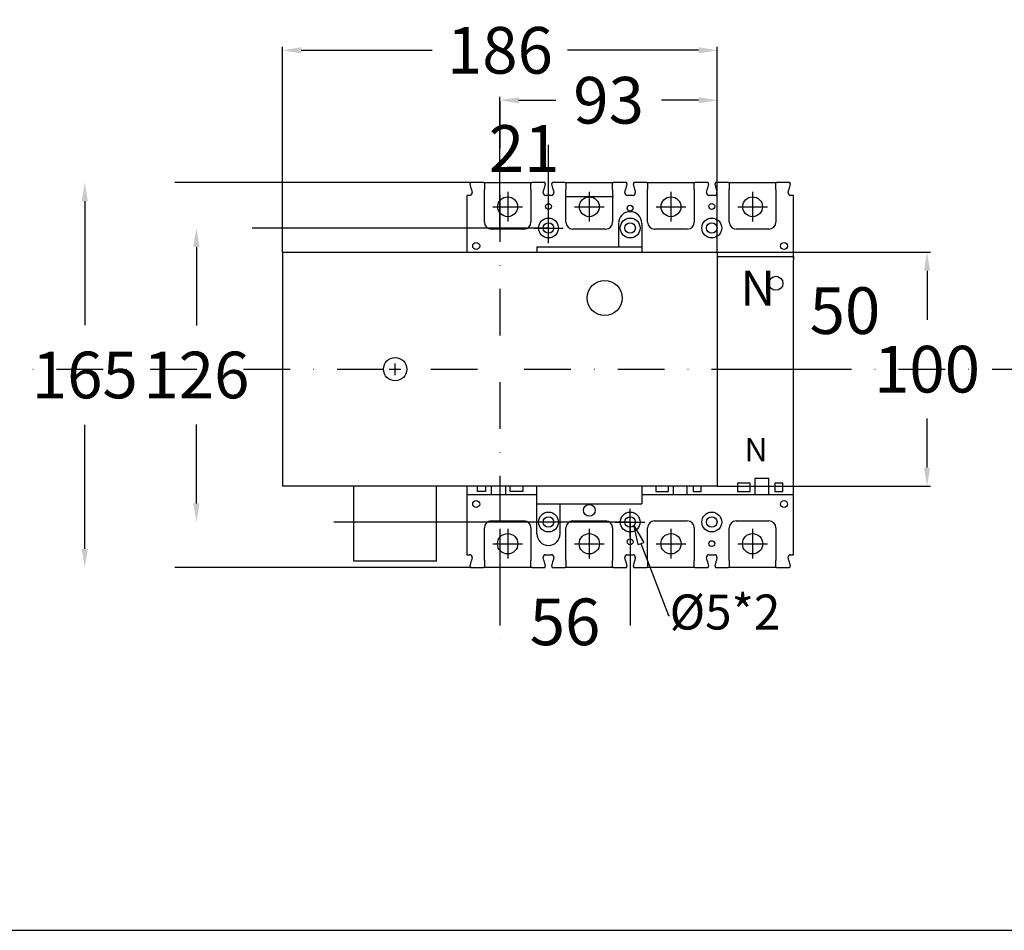
# Model space of a CAD drawing. Extents: x 540 to 6769, y -2147 to 3400.
# Drawn here: x 4216 to 4638, y 1441 to 1832 of the extents above; entities that cross this region are included whole.
import ezdxf
from ezdxf import colors
from ezdxf.entities.mleader import LeaderData, LeaderLine
from ezdxf.math import Vec2, Vec3

# ---------------------------------------------------------------- set-up
doc = ezdxf.new("R2010")
doc.units = 0
doc.header["$LTSCALE"] = 40
doc.header["$MEASUREMENT"] = 0
for name, pattern in [('CENTER', [2, 1.25, -0.25, 0.25, -0.25]), ('DASHDOT', [1, 0.5, -0.25, 0, -0.25]), ('HIDDEN2', [4.7625, 3.175, -1.5875])]:
    doc.linetypes.add(name, pattern=pattern)
for name, color, linetype in [('中心軸', 1, 'DASHDOT'), ('傳動', 6, 'Continuous'), ('尺寸', 1, 'HIDDEN2'), ('開關', 4, 'Continuous'), ('開關(伍菱)', 4, 'Continuous')]:
    doc.layers.add(name, color=color, linetype=linetype)
doc.styles.add('LMP', font='arial.ttf')
doc.styles.add('文字', font='mingliu.ttc')
doc.dimstyles.new('A', dxfattribs={"dimtxt": 20, "dimasz": 8, "dimexe": 1.5, "dimexo": 0, "dimgap": 10, "dimtad": 0, "dimtih": 1, "dimtoh": 1, "dimdec": 0, "dimdsep": 46, "dimtxsty": '文字', "dimcen": 0, "dimclrd": 1, "dimclre": 1, "dimclrt": 1, "dimadec": 0, "dimazin": 0, "dimtfac": 1, "dimtdec": 0, "dimtix": 1, "dimtofl": 0, "dimtmove": 0, "dimatfit": 0, "dimfxl": 1, "dimtolj": 1, "dimtzin": 0, "dimarcsym": 0})

# ---------------------------------------------------------------- blocks, each defined once
blk = doc.blocks.new('*D621')
at = {"layer": 'DEFPOINTS', "color": 0}
for p in [(4514.88, 1731.99), (4514.88, 1681.79), (4569.61, 1681.79)]:
    blk.add_point(p, dxfattribs=at)
at = {"layer": '開關', "color": 1, "lineweight": -2}
for p, q in [((4514.88, 1731.99), (4571.11, 1731.99)), ((4514.88, 1681.79), (4571.11, 1681.79))]:
    blk.add_line(p, q, dxfattribs=at)
at = {"layer": '開關', "color": 1, "insert": (4569.61, 1706.89), "char_height": 20, "attachment_point": 5, "style": '文字'}
blk.add_mtext('\\A1;50', dxfattribs=at)
blk = doc.blocks.new('*D622')
at = {"layer": 'DEFPOINTS', "color": 0}
for p in [(4514.88, 1731.99), (4514.88, 1631.59), (4604.8, 1631.59)]:
    blk.add_point(p, dxfattribs=at)
at = {"layer": '開關', "color": 1, "lineweight": -2}
for p, q in [((4514.88, 1731.99), (4606.3, 1731.99)), ((4604.8, 1723.99), (4604.8, 1702.93)), ((4604.8, 1639.59), (4604.8, 1660.66)), ((4514.88, 1631.59), (4606.3, 1631.59))]:
    blk.add_line(p, q, dxfattribs=at)
at = {"layer": '開關', "color": 1}
for points in [[(4603.46, 1723.99), (4606.13, 1723.99), (4604.8, 1731.99)], [(4603.46, 1639.59), (4606.13, 1639.59), (4604.8, 1631.59)]]:
    blk.add_solid(points, dxfattribs=at)
at = {"layer": '開關', "color": 1, "insert": (4604.8, 1681.79), "char_height": 20, "attachment_point": 5, "style": '文字'}
blk.add_mtext('\\A1;100', dxfattribs=at)
blk = doc.blocks.new('*D626')
at = {"layer": 'DEFPOINTS', "color": 0}
for p in [(4442.53, 1742.29), (4291.6, 1616.29), (4477.53, 1616.29)]:
    blk.add_point(p, dxfattribs=at)
at = {"layer": '尺寸', "color": 1, "lineweight": -2}
for p, q in [((4442.53, 1742.29), (4290.1, 1742.29)), ((4291.6, 1734.29), (4291.6, 1700.56)), ((4291.6, 1624.29), (4291.6, 1658.03)), ((4477.53, 1616.29), (4290.1, 1616.29))]:
    blk.add_line(p, q, dxfattribs=at)
at = {"layer": '尺寸', "color": 1}
for points in [[(4290.27, 1734.29), (4292.94, 1734.29), (4291.6, 1742.29)], [(4290.27, 1624.29), (4292.94, 1624.29), (4291.6, 1616.29)]]:
    blk.add_solid(points, dxfattribs=at)
at = {"layer": '尺寸', "color": 1, "insert": (4291.6, 1679.29), "char_height": 20, "attachment_point": 5, "style": '文字'}
blk.add_mtext('\\A1;126', dxfattribs=at)
blk = doc.blocks.new('*D623')
at = {"layer": 'DEFPOINTS', "color": 0}
for p in [(4409.41, 1761.79), (4243.76, 1596.79), (4409.41, 1596.79)]:
    blk.add_point(p, dxfattribs=at)
at = {"layer": '尺寸', "color": 1, "lineweight": -2}
for p, q in [((4409.41, 1761.79), (4242.26, 1761.79)), ((4243.76, 1753.79), (4243.76, 1700.62)), ((4243.76, 1604.79), (4243.76, 1657.97)), ((4409.41, 1596.79), (4242.26, 1596.79))]:
    blk.add_line(p, q, dxfattribs=at)
at = {"layer": '尺寸', "color": 1}
for points in [[(4242.43, 1753.79), (4245.1, 1753.79), (4243.76, 1761.79)], [(4242.43, 1604.79), (4245.1, 1604.79), (4243.76, 1596.79)]]:
    blk.add_solid(points, dxfattribs=at)
at = {"layer": '尺寸', "color": 1, "insert": (4243.76, 1679.29), "char_height": 20, "attachment_point": 5, "style": '文字'}
blk.add_mtext('\\A1;165', dxfattribs=at)
blk = doc.blocks.new('*D624')
at = {"layer": 'DEFPOINTS', "color": 0}
for p in [(4514.88, 1797.03), (4421.7, 1761.79), (4514.88, 1731.99)]:
    blk.add_point(p, dxfattribs=at)
at = {"layer": '尺寸', "color": 1, "lineweight": -2}
for p, q in [((4421.7, 1761.79), (4421.7, 1798.53)), ((4514.88, 1731.99), (4514.88, 1798.53)), ((4429.7, 1797.03), (4445.66, 1797.03)), ((4506.88, 1797.03), (4490.92, 1797.03))]:
    blk.add_line(p, q, dxfattribs=at)
at = {"layer": '尺寸', "color": 1}
for points in [[(4429.7, 1798.36), (4429.7, 1795.7), (4421.7, 1797.03)], [(4506.88, 1798.36), (4506.88, 1795.7), (4514.88, 1797.03)]]:
    blk.add_solid(points, dxfattribs=at)
at = {"layer": '尺寸', "color": 1, "insert": (4468.29, 1797.03), "char_height": 20, "attachment_point": 5, "style": '文字'}
blk.add_mtext('\\A1;93', dxfattribs=at)
blk = doc.blocks.new('*D625')
at = {"layer": 'DEFPOINTS', "color": 0}
for p in [(4328.51, 1818.43), (4328.51, 1731.99), (4514.88, 1731.99)]:
    blk.add_point(p, dxfattribs=at)
at = {"layer": '尺寸', "color": 1, "lineweight": -2}
for p, q in [((4328.51, 1731.99), (4328.51, 1819.93)), ((4514.88, 1731.99), (4514.88, 1819.93)), ((4336.51, 1818.43), (4392.67, 1818.43)), ((4506.88, 1818.43), (4450.72, 1818.43))]:
    blk.add_line(p, q, dxfattribs=at)
at = {"layer": '尺寸', "color": 1}
for points in [[(4336.51, 1819.76), (4336.51, 1817.1), (4328.51, 1818.43)], [(4506.88, 1819.76), (4506.88, 1817.1), (4514.88, 1818.43)]]:
    blk.add_solid(points, dxfattribs=at)
at = {"layer": '尺寸', "color": 1, "insert": (4421.7, 1818.43), "char_height": 20, "attachment_point": 5, "style": '文字'}
blk.add_mtext('\\A1;186', dxfattribs=at)
blk = doc.blocks.new('_ClosedBlank')
at = {"color": 0, "linetype": 'ByBlock', "lineweight": -2}
for p, q in [((-1, 0.167), (0, 0)), ((-1, 0.167), (-1, -0.167)), ((0, 0), (-1, -0.167))]:
    blk.add_line(p, q, dxfattribs=at)
blk = doc.blocks.new('*D647')
at = {"layer": 'DEFPOINTS', "color": 0}
for p in [(4421.7, 1776.36), (4421.7, 1742.29), (4442.53, 1742.29)]:
    blk.add_point(p, dxfattribs=at)
at = {"layer": '尺寸', "color": 1, "lineweight": -2}
for p, q in [((4421.7, 1742.29), (4421.7, 1777.86)), ((4442.53, 1742.29), (4442.53, 1777.86))]:
    blk.add_line(p, q, dxfattribs=at)
at = {"layer": '尺寸', "color": 1, "insert": (4432.11, 1776.36), "char_height": 20, "attachment_point": 5, "style": '文字'}
blk.add_mtext('\\A1;21', dxfattribs=at)
blk = doc.blocks.new('*D648')
at = {"layer": 'DEFPOINTS', "color": 0}
for p in [(4421.7, 1613.44), (4477.53, 1616.29), (4421.7, 1573.51)]:
    blk.add_point(p, dxfattribs=at)
at = {"layer": '尺寸', "color": 1, "lineweight": -2}
for p, q in [((4421.7, 1613.44), (4421.7, 1572.01)), ((4477.53, 1616.29), (4477.53, 1572.01))]:
    blk.add_line(p, q, dxfattribs=at)
at = {"layer": '尺寸', "color": 1, "insert": (4449.61, 1573.51), "char_height": 20, "attachment_point": 5, "style": '文字'}
blk.add_mtext('\\A1;56', dxfattribs=at)

msp = doc.modelspace()

# ---------------------------------------------------------------- linework, layer by layer
msp.add_line((3523.7, 1441.34), (5053.65, 1441.34))
at = {"layer": '中心軸', "color": 1}
msp.add_line((4421.7, 1796.49), (4421.7, 1561.7), dxfattribs=at)
msp.add_line((4421.7, 1796.49), (4421.7, 1561.7), dxfattribs=at)
at = {"layer": '中心軸', "linetype": 'CENTER', "extrusion": (0, 0, -1)}
for p, q in [((4442.52, 1735.76), (4442.53, 1747.95)), ((4477.52, 1609.76), (4477.53, 1621.95))]:
    msp.add_line(p, q, dxfattribs=at)
at = {"layer": '中心軸', "ltscale": 4, "extrusion": (0, 0, -1)}
for p, q in [((4436.28, 1742.29), (4448.78, 1742.29)), ((4471.28, 1616.29), (4483.78, 1616.29))]:
    msp.add_line(p, q, dxfattribs=at)
at = {"layer": '中心軸'}
msp.add_line((3790.55, 1681.79), (4924.22, 1681.79), dxfattribs=at)
at = {"layer": '傳動', "color": 6, "linetype": 'ByBlock'}
for p, q in [((4472.53, 1744.29), (4472.53, 1734.29)), ((4482.53, 1744.29), (4482.53, 1731.99)), ((4437.53, 1611.29), (4437.53, 1631.59)), ((4447.53, 1611.29), (4447.53, 1624.09))]:
    msp.add_line(p, q, dxfattribs=at)
at = {"layer": '傳動', "extrusion": (0, 0, -1)}
for p, q in [((4328.51, 1731.99), (4514.88, 1731.99)), ((4328.51, 1731.99), (4328.51, 1631.59)), ((4514.88, 1731.99), (4514.88, 1631.59)), ((4514.88, 1631.59), (4328.51, 1631.59))]:
    msp.add_line(p, q, dxfattribs=at)
at = {"layer": '傳動', "color": 6, "extrusion": (0, 0, -1)}
for p, q in [((4437.53, 1734.29), (4482.53, 1734.29)), ((4437.53, 1734.29), (4437.53, 1731.99)), ((4482.53, 1631.59), (4482.53, 1624.09)), ((4437.53, 1624.09), (4482.53, 1624.09))]:
    msp.add_line(p, q, dxfattribs=at)
at = {"layer": '傳動'}
for p, q in [((4376.78, 1679.29), (4376.78, 1684.29)), ((4374.28, 1681.79), (4379.28, 1681.79)), ((4359.09, 1599.59), (4359.09, 1631.59)), ((4394.47, 1599.59), (4394.47, 1631.59)), ((4394.47, 1599.59), (4359.09, 1599.59))]:
    msp.add_line(p, q, dxfattribs=at)
for centre, radius in [((4466.62, 1712.29), 7.5), ((4376.78, 1681.79), 5)]:
    msp.add_circle(centre, radius, dxfattribs=at)
at = {"layer": '傳動', "linetype": 'Continuous', "lineweight": 25}
msp.add_circle((4442.53, 1616.29), 4.25, dxfattribs=at).dxf.unprotected_set("ltscale", 0)
at = {"layer": '傳動', "color": 6, "linetype": 'ByBlock'}
for centre, start, end in [((4477.53, 1744.29), 0, 180), ((4442.53, 1611.29), 180, 0)]:
    msp.add_arc(centre, 5, start, end, dxfattribs=at)
at = {"layer": '開關'}
for p, q in [((4408.92, 1761.41), (4408.91, 1761.37)), ((4408.91, 1761.37), (4408.91, 1761.33)), ((4408.91, 1761.33), (4408.91, 1761.28)), ((4408.91, 1761.28), (4408.91, 1761.23)), ((4408.91, 1761.23), (4408.92, 1761.18)), ((4408.93, 1761.45), (4408.92, 1761.41)), ((4409.48, 1758.73), (4408.92, 1761.18)), ((4408.95, 1761.49), (4408.93, 1761.45)), ((4408.96, 1761.52), (4408.95, 1761.49)), ((4408.98, 1761.56), (4408.96, 1761.52)), ((4409, 1761.59), (4408.98, 1761.56)), ((4409.03, 1761.62), (4409, 1761.59)), ((4409.05, 1761.64), (4409.03, 1761.62)), ((4409.07, 1761.67), (4409.05, 1761.64)), ((4409.1, 1761.69), (4409.07, 1761.67)), ((4409.13, 1761.71), (4409.1, 1761.69)), ((4409.16, 1761.73), (4409.13, 1761.71)), ((4409.19, 1761.74), (4409.16, 1761.73)), ((4409.22, 1761.76), (4409.19, 1761.74)), ((4409.25, 1761.77), (4409.22, 1761.76)), ((4409.28, 1761.78), (4409.25, 1761.77)), ((4409.31, 1761.79), (4409.28, 1761.78)), ((4409.34, 1761.79), (4409.31, 1761.79)), ((4409.38, 1761.79), (4409.34, 1761.79)), ((4409.41, 1761.79), (4409.38, 1761.79)), ((4412.78, 1761.79), (4409.41, 1761.79)), ((4414.73, 1761.79), (4412.78, 1761.79)), ((4414.73, 1761.79), (4435.33, 1761.79)), ((4415.03, 1761.49), (4415.03, 1758.79)), ((4435.03, 1758.79), (4435.03, 1761.49)), ((4437.28, 1761.79), (4435.33, 1761.79)), ((4440.65, 1761.79), (4437.28, 1761.79)), ((4441.14, 1761.18), (4440.58, 1758.73)), ((4440.69, 1761.79), (4440.65, 1761.79)), ((4440.72, 1761.79), (4440.69, 1761.79)), ((4440.75, 1761.79), (4440.72, 1761.79)), ((4440.78, 1761.78), (4440.75, 1761.79)), ((4440.81, 1761.77), (4440.78, 1761.78)), ((4440.84, 1761.76), (4440.81, 1761.77)), ((4440.87, 1761.74), (4440.84, 1761.76)), ((4440.9, 1761.73), (4440.87, 1761.74)), ((4440.93, 1761.71), (4440.9, 1761.73)), ((4440.96, 1761.69), (4440.93, 1761.71)), ((4440.99, 1761.67), (4440.96, 1761.69)), ((4441.01, 1761.64), (4440.99, 1761.67)), ((4441.04, 1761.62), (4441.01, 1761.64)), ((4441.06, 1761.59), (4441.04, 1761.62)), ((4441.08, 1761.56), (4441.06, 1761.59)), ((4441.1, 1761.52), (4441.08, 1761.56)), ((4441.12, 1761.49), (4441.1, 1761.52)), ((4441.13, 1761.45), (4441.12, 1761.49)), ((4441.14, 1761.41), (4441.13, 1761.45)), ((4441.15, 1761.37), (4441.14, 1761.41)), ((4441.14, 1761.18), (4441.15, 1761.23)), ((4441.15, 1761.33), (4441.15, 1761.37)), ((4441.15, 1761.28), (4441.15, 1761.33)), ((4441.15, 1761.23), (4441.15, 1761.28)), ((4443.92, 1761.41), (4443.91, 1761.37)), ((4443.91, 1761.37), (4443.91, 1761.33)), ((4443.91, 1761.33), (4443.91, 1761.28)), ((4443.91, 1761.28), (4443.91, 1761.23)), ((4443.91, 1761.23), (4443.92, 1761.18)), ((4443.93, 1761.45), (4443.92, 1761.41)), ((4444.48, 1758.73), (4443.92, 1761.18)), ((4443.95, 1761.49), (4443.93, 1761.45)), ((4443.96, 1761.52), (4443.95, 1761.49)), ((4443.98, 1761.56), (4443.96, 1761.52)), ((4444, 1761.59), (4443.98, 1761.56)), ((4444.03, 1761.62), (4444, 1761.59)), ((4444.05, 1761.64), (4444.03, 1761.62)), ((4444.07, 1761.67), (4444.05, 1761.64)), ((4444.1, 1761.69), (4444.07, 1761.67)), ((4444.13, 1761.71), (4444.1, 1761.69)), ((4444.16, 1761.73), (4444.13, 1761.71)), ((4444.19, 1761.74), (4444.16, 1761.73)), ((4444.22, 1761.76), (4444.19, 1761.74)), ((4444.25, 1761.77), (4444.22, 1761.76)), ((4444.28, 1761.78), (4444.25, 1761.77)), ((4444.31, 1761.79), (4444.28, 1761.78)), ((4444.34, 1761.79), (4444.31, 1761.79)), ((4444.38, 1761.79), (4444.34, 1761.79)), ((4444.41, 1761.79), (4444.38, 1761.79)), ((4447.78, 1761.79), (4444.41, 1761.79)), ((4449.73, 1761.79), (4447.78, 1761.79)), ((4449.73, 1761.79), (4447.78, 1761.79)), ((4449.73, 1761.79), (4470.33, 1761.79)), ((4450.03, 1761.49), (4450.03, 1758.79)), ((4470.03, 1758.79), (4470.03, 1761.49)), ((4472.28, 1761.79), (4470.33, 1761.79)), ((4475.65, 1761.79), (4472.28, 1761.79)), ((4476.14, 1761.18), (4475.58, 1758.73)), ((4475.69, 1761.79), (4475.65, 1761.79)), ((4475.72, 1761.79), (4475.69, 1761.79)), ((4475.75, 1761.79), (4475.72, 1761.79)), ((4475.78, 1761.78), (4475.75, 1761.79)), ((4475.81, 1761.77), (4475.78, 1761.78)), ((4475.84, 1761.76), (4475.81, 1761.77)), ((4475.87, 1761.74), (4475.84, 1761.76)), ((4475.9, 1761.73), (4475.87, 1761.74)), ((4475.93, 1761.71), (4475.9, 1761.73)), ((4475.96, 1761.69), (4475.93, 1761.71)), ((4475.99, 1761.67), (4475.96, 1761.69)), ((4476.01, 1761.64), (4475.99, 1761.67)), ((4476.04, 1761.62), (4476.01, 1761.64)), ((4476.06, 1761.59), (4476.04, 1761.62)), ((4476.08, 1761.56), (4476.06, 1761.59)), ((4476.1, 1761.52), (4476.08, 1761.56)), ((4476.12, 1761.49), (4476.1, 1761.52)), ((4476.13, 1761.45), (4476.12, 1761.49)), ((4476.14, 1761.41), (4476.13, 1761.45)), ((4476.15, 1761.37), (4476.14, 1761.41)), ((4476.14, 1761.18), (4476.15, 1761.23)), ((4476.15, 1761.33), (4476.15, 1761.37)), ((4476.15, 1761.28), (4476.15, 1761.33)), ((4476.15, 1761.23), (4476.15, 1761.28)), ((4478.92, 1761.41), (4478.91, 1761.37)), ((4478.91, 1761.37), (4478.91, 1761.33)), ((4478.91, 1761.33), (4478.91, 1761.28)), ((4478.91, 1761.28), (4478.91, 1761.23)), ((4478.91, 1761.23), (4478.92, 1761.18)), ((4478.93, 1761.45), (4478.92, 1761.41)), ((4479.48, 1758.73), (4478.92, 1761.18)), ((4478.95, 1761.49), (4478.93, 1761.45)), ((4478.96, 1761.52), (4478.95, 1761.49)), ((4478.98, 1761.56), (4478.96, 1761.52)), ((4479, 1761.59), (4478.98, 1761.56)), ((4479.03, 1761.62), (4479, 1761.59)), ((4479.05, 1761.64), (4479.03, 1761.62)), ((4479.07, 1761.67), (4479.05, 1761.64)), ((4479.1, 1761.69), (4479.07, 1761.67)), ((4479.13, 1761.71), (4479.1, 1761.69)), ((4479.16, 1761.73), (4479.13, 1761.71)), ((4479.19, 1761.74), (4479.16, 1761.73)), ((4479.22, 1761.76), (4479.19, 1761.74)), ((4479.25, 1761.77), (4479.22, 1761.76)), ((4479.28, 1761.78), (4479.25, 1761.77)), ((4479.31, 1761.79), (4479.28, 1761.78)), ((4479.34, 1761.79), (4479.31, 1761.79)), ((4479.38, 1761.79), (4479.34, 1761.79)), ((4479.41, 1761.79), (4479.38, 1761.79)), ((4482.78, 1761.79), (4479.41, 1761.79)), ((4484.73, 1761.79), (4482.78, 1761.79)), ((4484.73, 1761.79), (4505.33, 1761.79)), ((4485.03, 1761.49), (4485.03, 1758.79)), ((4505.03, 1758.79), (4505.03, 1761.49)), ((4507.28, 1761.79), (4505.33, 1761.79)), ((4510.65, 1761.79), (4507.28, 1761.79)), ((4511.14, 1761.18), (4510.58, 1758.73)), ((4510.69, 1761.79), (4510.65, 1761.79)), ((4510.72, 1761.79), (4510.69, 1761.79)), ((4510.75, 1761.79), (4510.72, 1761.79)), ((4510.78, 1761.78), (4510.75, 1761.79)), ((4510.81, 1761.77), (4510.78, 1761.78)), ((4510.84, 1761.76), (4510.81, 1761.77)), ((4510.87, 1761.74), (4510.84, 1761.76)), ((4510.9, 1761.73), (4510.87, 1761.74)), ((4510.93, 1761.71), (4510.9, 1761.73)), ((4510.96, 1761.69), (4510.93, 1761.71)), ((4510.99, 1761.67), (4510.96, 1761.69)), ((4511.01, 1761.64), (4510.99, 1761.67)), ((4511.04, 1761.62), (4511.01, 1761.64)), ((4511.06, 1761.59), (4511.04, 1761.62)), ((4511.08, 1761.56), (4511.06, 1761.59)), ((4511.1, 1761.52), (4511.08, 1761.56)), ((4511.12, 1761.49), (4511.1, 1761.52)), ((4511.13, 1761.45), (4511.12, 1761.49)), ((4511.14, 1761.41), (4511.13, 1761.45)), ((4511.15, 1761.37), (4511.14, 1761.41)), ((4511.14, 1761.18), (4511.15, 1761.23)), ((4511.15, 1761.33), (4511.15, 1761.37)), ((4511.15, 1761.28), (4511.15, 1761.33)), ((4511.15, 1761.23), (4511.15, 1761.28)), ((4513.92, 1761.41), (4513.91, 1761.37)), ((4513.91, 1761.37), (4513.91, 1761.33)), ((4513.91, 1761.33), (4513.91, 1761.28)), ((4513.91, 1761.28), (4513.91, 1761.23)), ((4513.91, 1761.23), (4513.92, 1761.18)), ((4513.93, 1761.45), (4513.92, 1761.41)), ((4514.48, 1758.73), (4513.92, 1761.18)), ((4513.95, 1761.49), (4513.93, 1761.45)), ((4513.96, 1761.52), (4513.95, 1761.49)), ((4513.98, 1761.56), (4513.96, 1761.52)), ((4514, 1761.59), (4513.98, 1761.56)), ((4514.03, 1761.62), (4514, 1761.59)), ((4514.05, 1761.64), (4514.03, 1761.62)), ((4514.07, 1761.67), (4514.05, 1761.64)), ((4514.1, 1761.69), (4514.07, 1761.67)), ((4514.13, 1761.71), (4514.1, 1761.69)), ((4514.16, 1761.73), (4514.13, 1761.71)), ((4514.19, 1761.74), (4514.16, 1761.73)), ((4514.22, 1761.76), (4514.19, 1761.74)), ((4514.25, 1761.77), (4514.22, 1761.76)), ((4514.28, 1761.78), (4514.25, 1761.77)), ((4514.31, 1761.79), (4514.28, 1761.78)), ((4514.34, 1761.79), (4514.31, 1761.79)), ((4514.38, 1761.79), (4514.34, 1761.79)), ((4514.41, 1761.79), (4514.38, 1761.79)), ((4517.78, 1761.79), (4514.41, 1761.79)), ((4519.73, 1761.79), (4517.78, 1761.79)), ((4519.73, 1761.79), (4540.33, 1761.79)), ((4520.03, 1761.49), (4520.03, 1758.79)), ((4540.03, 1758.79), (4540.03, 1761.49)), ((4542.28, 1761.79), (4540.33, 1761.79)), ((4545.65, 1761.79), (4542.28, 1761.79)), ((4546.14, 1761.18), (4545.58, 1758.73)), ((4545.69, 1761.79), (4545.65, 1761.79)), ((4545.72, 1761.79), (4545.69, 1761.79)), ((4545.75, 1761.79), (4545.72, 1761.79)), ((4545.78, 1761.78), (4545.75, 1761.79)), ((4545.81, 1761.77), (4545.78, 1761.78)), ((4545.84, 1761.76), (4545.81, 1761.77)), ((4545.87, 1761.74), (4545.84, 1761.76)), ((4545.9, 1761.73), (4545.87, 1761.74)), ((4545.93, 1761.71), (4545.9, 1761.73)), ((4545.96, 1761.69), (4545.93, 1761.71)), ((4545.99, 1761.67), (4545.96, 1761.69)), ((4546.01, 1761.64), (4545.99, 1761.67)), ((4546.04, 1761.62), (4546.01, 1761.64)), ((4546.06, 1761.59), (4546.04, 1761.62)), ((4546.08, 1761.56), (4546.06, 1761.59)), ((4546.1, 1761.52), (4546.08, 1761.56)), ((4546.12, 1761.49), (4546.1, 1761.52)), ((4546.13, 1761.45), (4546.12, 1761.49)), ((4546.14, 1761.41), (4546.13, 1761.45)), ((4546.15, 1761.37), (4546.14, 1761.41)), ((4546.14, 1761.18), (4546.15, 1761.23)), ((4546.15, 1761.33), (4546.15, 1761.37)), ((4546.15, 1761.28), (4546.15, 1761.33)), ((4546.15, 1761.23), (4546.15, 1761.28)), ((4408.78, 1756.29), (4407.53, 1756.29)), ((4407.53, 1756.29), (4407.53, 1731.99)), ((4409.48, 1758.73), (4409.75, 1757.52)), ((4415.03, 1744.79), (4415.03, 1758.79)), ((4435.03, 1758.79), (4435.03, 1744.79)), ((4440.31, 1757.52), (4440.58, 1758.73)), ((4443.78, 1756.29), (4441.28, 1756.29)), ((4444.48, 1758.73), (4444.75, 1757.52)), ((4450.03, 1744.79), (4450.03, 1758.79)), ((4470.03, 1758.79), (4470.03, 1744.79)), ((4475.31, 1757.52), (4475.58, 1758.73)), ((4478.78, 1756.29), (4476.28, 1756.29)), ((4479.48, 1758.73), (4479.75, 1757.52)), ((4485.03, 1744.79), (4485.03, 1758.79)), ((4505.03, 1758.79), (4505.03, 1744.79)), ((4510.31, 1757.52), (4510.58, 1758.73)), ((4513.78, 1756.29), (4511.28, 1756.29)), ((4514.48, 1758.73), (4514.75, 1757.52)), ((4520.03, 1744.79), (4520.03, 1758.79)), ((4540.03, 1758.79), (4540.03, 1744.79)), ((4545.31, 1757.52), (4545.58, 1758.73)), ((4547.53, 1756.29), (4546.28, 1756.29)), ((4547.23, 1755.99), (4547.53, 1756.29)), ((4547.53, 1730.09), (4547.53, 1756.29)), ((4449.73, 1755.79), (4470.33, 1755.79)), ((4432.03, 1741.79), (4418.03, 1741.79)), ((4467.03, 1741.79), (4453.03, 1741.79)), ((4502.03, 1741.79), (4488.03, 1741.79)), ((4537.03, 1741.79), (4523.03, 1741.79)), ((4547.53, 1730.09), (4547.53, 1728.59)), ((4547.53, 1602.29), (4547.53, 1728.59)), ((4407.53, 1631.59), (4407.53, 1602.29)), ((4437.53, 1627.91), (4407.53, 1627.91)), ((4547.53, 1627.91), (4482.53, 1627.91)), ((4418.03, 1616.79), (4432.03, 1616.79)), ((4453.03, 1616.79), (4467.03, 1616.79)), ((4488.03, 1616.79), (4502.03, 1616.79)), ((4523.03, 1616.79), (4537.03, 1616.79)), ((4415.03, 1599.79), (4415.03, 1613.79)), ((4435.03, 1613.79), (4435.03, 1599.79)), ((4450.03, 1599.79), (4450.03, 1613.79)), ((4470.03, 1613.79), (4470.03, 1599.79)), ((4485.03, 1599.79), (4485.03, 1613.79)), ((4505.03, 1613.79), (4505.03, 1599.79)), ((4520.03, 1599.79), (4520.03, 1613.79)), ((4540.03, 1613.79), (4540.03, 1599.79)), ((4407.83, 1602.59), (4407.53, 1602.29)), ((4407.53, 1602.29), (4408.78, 1602.29)), ((4408.92, 1597.41), (4409.48, 1599.86)), ((4409.75, 1601.07), (4409.48, 1599.86)), ((4415.03, 1599.79), (4415.03, 1597.09)), ((4435.03, 1597.09), (4435.03, 1599.79)), ((4440.58, 1599.86), (4440.31, 1601.07)), ((4440.58, 1599.86), (4441.14, 1597.41)), ((4441.28, 1602.29), (4443.78, 1602.29)), ((4443.92, 1597.41), (4444.48, 1599.86)), ((4444.75, 1601.07), (4444.48, 1599.86)), ((4450.03, 1599.79), (4450.03, 1597.09)), ((4470.03, 1597.09), (4470.03, 1599.79)), ((4475.58, 1599.86), (4475.31, 1601.07)), ((4475.58, 1599.86), (4476.14, 1597.41)), ((4476.28, 1602.29), (4478.78, 1602.29)), ((4478.92, 1597.41), (4479.48, 1599.86)), ((4479.75, 1601.07), (4479.48, 1599.86)), ((4485.03, 1599.79), (4485.03, 1597.09)), ((4505.03, 1597.09), (4505.03, 1599.79)), ((4510.58, 1599.86), (4510.31, 1601.07)), ((4510.58, 1599.86), (4511.14, 1597.41)), ((4511.28, 1602.29), (4513.78, 1602.29)), ((4513.92, 1597.41), (4514.48, 1599.86)), ((4514.75, 1601.07), (4514.48, 1599.86)), ((4520.03, 1599.79), (4520.03, 1597.09)), ((4540.03, 1597.09), (4540.03, 1599.79)), ((4545.58, 1599.86), (4545.31, 1601.07)), ((4545.58, 1599.86), (4546.14, 1597.41)), ((4546.28, 1602.29), (4547.53, 1602.29)), ((4547.23, 1602.59), (4547.53, 1602.29)), ((4408.92, 1597.41), (4408.91, 1597.36)), ((4408.91, 1597.36), (4408.91, 1597.31)), ((4408.91, 1597.31), (4408.91, 1597.26)), ((4408.91, 1597.26), (4408.91, 1597.22)), ((4408.91, 1597.22), (4408.92, 1597.18)), ((4408.92, 1597.18), (4408.93, 1597.14)), ((4408.93, 1597.14), (4408.95, 1597.1)), ((4408.95, 1597.1), (4408.96, 1597.06)), ((4408.96, 1597.06), (4408.98, 1597.03)), ((4408.98, 1597.03), (4409, 1597)), ((4409, 1597), (4409.03, 1596.97)), ((4409.03, 1596.97), (4409.05, 1596.95)), ((4409.05, 1596.95), (4409.07, 1596.92)), ((4409.07, 1596.92), (4409.1, 1596.9)), ((4409.1, 1596.9), (4409.13, 1596.88)), ((4409.13, 1596.88), (4409.16, 1596.86)), ((4409.16, 1596.86), (4409.19, 1596.85)), ((4409.19, 1596.85), (4409.22, 1596.83)), ((4409.22, 1596.83), (4409.25, 1596.82)), ((4409.25, 1596.82), (4409.28, 1596.81)), ((4409.28, 1596.81), (4409.31, 1596.8)), ((4409.31, 1596.8), (4409.34, 1596.8)), ((4409.34, 1596.8), (4409.38, 1596.8)), ((4409.38, 1596.8), (4409.41, 1596.79)), ((4409.41, 1596.79), (4412.78, 1596.79)), ((4412.78, 1596.79), (4414.73, 1596.79)), ((4435.33, 1596.79), (4414.73, 1596.79)), ((4435.33, 1596.79), (4437.28, 1596.79)), ((4437.28, 1596.79), (4440.65, 1596.79)), ((4440.65, 1596.79), (4440.69, 1596.8)), ((4440.69, 1596.8), (4440.72, 1596.8)), ((4440.72, 1596.8), (4440.75, 1596.8)), ((4440.75, 1596.8), (4440.78, 1596.81)), ((4440.78, 1596.81), (4440.81, 1596.82)), ((4440.81, 1596.82), (4440.84, 1596.83)), ((4440.84, 1596.83), (4440.87, 1596.85)), ((4440.87, 1596.85), (4440.9, 1596.86)), ((4440.9, 1596.86), (4440.93, 1596.88)), ((4440.93, 1596.88), (4440.96, 1596.9)), ((4440.96, 1596.9), (4440.99, 1596.92)), ((4440.99, 1596.92), (4441.01, 1596.95)), ((4441.01, 1596.95), (4441.04, 1596.97)), ((4441.04, 1596.97), (4441.06, 1597)), ((4441.06, 1597), (4441.08, 1597.03)), ((4441.08, 1597.03), (4441.1, 1597.06)), ((4441.1, 1597.06), (4441.12, 1597.1)), ((4441.12, 1597.1), (4441.13, 1597.14)), ((4441.13, 1597.14), (4441.14, 1597.18)), ((4441.15, 1597.36), (4441.14, 1597.41)), ((4441.14, 1597.18), (4441.15, 1597.22)), ((4441.15, 1597.31), (4441.15, 1597.36)), ((4441.15, 1597.26), (4441.15, 1597.31)), ((4441.15, 1597.22), (4441.15, 1597.26)), ((4443.92, 1597.41), (4443.91, 1597.36)), ((4443.91, 1597.36), (4443.91, 1597.31)), ((4443.91, 1597.31), (4443.91, 1597.26)), ((4443.91, 1597.26), (4443.91, 1597.22)), ((4443.91, 1597.22), (4443.92, 1597.18)), ((4443.92, 1597.18), (4443.93, 1597.14)), ((4443.93, 1597.14), (4443.95, 1597.1)), ((4443.95, 1597.1), (4443.96, 1597.06)), ((4443.96, 1597.06), (4443.98, 1597.03)), ((4443.98, 1597.03), (4444, 1597)), ((4444, 1597), (4444.03, 1596.97)), ((4444.03, 1596.97), (4444.05, 1596.95)), ((4444.05, 1596.95), (4444.07, 1596.92)), ((4444.07, 1596.92), (4444.1, 1596.9)), ((4444.1, 1596.9), (4444.13, 1596.88)), ((4444.13, 1596.88), (4444.16, 1596.86)), ((4444.16, 1596.86), (4444.19, 1596.85)), ((4444.19, 1596.85), (4444.22, 1596.83)), ((4444.22, 1596.83), (4444.25, 1596.82)), ((4444.25, 1596.82), (4444.28, 1596.81)), ((4444.28, 1596.81), (4444.31, 1596.8)), ((4444.31, 1596.8), (4444.34, 1596.8)), ((4444.34, 1596.8), (4444.38, 1596.8)), ((4444.38, 1596.8), (4444.41, 1596.79)), ((4444.41, 1596.79), (4447.78, 1596.79)), ((4447.78, 1596.79), (4449.73, 1596.79)), ((4447.78, 1596.79), (4449.73, 1596.79)), ((4470.33, 1596.79), (4449.73, 1596.79)), ((4470.33, 1596.79), (4472.28, 1596.79)), ((4472.28, 1596.79), (4475.65, 1596.79)), ((4475.65, 1596.79), (4475.69, 1596.8)), ((4475.69, 1596.8), (4475.72, 1596.8)), ((4475.72, 1596.8), (4475.75, 1596.8)), ((4475.75, 1596.8), (4475.78, 1596.81)), ((4475.78, 1596.81), (4475.81, 1596.82)), ((4475.81, 1596.82), (4475.84, 1596.83)), ((4475.84, 1596.83), (4475.87, 1596.85)), ((4475.87, 1596.85), (4475.9, 1596.86)), ((4475.9, 1596.86), (4475.93, 1596.88)), ((4475.93, 1596.88), (4475.96, 1596.9)), ((4475.96, 1596.9), (4475.99, 1596.92)), ((4475.99, 1596.92), (4476.01, 1596.95)), ((4476.01, 1596.95), (4476.04, 1596.97)), ((4476.04, 1596.97), (4476.06, 1597)), ((4476.06, 1597), (4476.08, 1597.03)), ((4476.08, 1597.03), (4476.1, 1597.06)), ((4476.1, 1597.06), (4476.12, 1597.1)), ((4476.12, 1597.1), (4476.13, 1597.14)), ((4476.13, 1597.14), (4476.14, 1597.18)), ((4476.15, 1597.36), (4476.14, 1597.41)), ((4476.14, 1597.18), (4476.15, 1597.22)), ((4476.15, 1597.31), (4476.15, 1597.36)), ((4476.15, 1597.26), (4476.15, 1597.31)), ((4476.15, 1597.22), (4476.15, 1597.26)), ((4478.92, 1597.41), (4478.91, 1597.36)), ((4478.91, 1597.36), (4478.91, 1597.31)), ((4478.91, 1597.31), (4478.91, 1597.26)), ((4478.91, 1597.26), (4478.91, 1597.22)), ((4478.91, 1597.22), (4478.92, 1597.18)), ((4478.92, 1597.18), (4478.93, 1597.14)), ((4478.93, 1597.14), (4478.95, 1597.1)), ((4478.95, 1597.1), (4478.96, 1597.06)), ((4478.96, 1597.06), (4478.98, 1597.03)), ((4478.98, 1597.03), (4479, 1597)), ((4479, 1597), (4479.03, 1596.97)), ((4479.03, 1596.97), (4479.05, 1596.95)), ((4479.05, 1596.95), (4479.07, 1596.92)), ((4479.07, 1596.92), (4479.1, 1596.9)), ((4479.1, 1596.9), (4479.13, 1596.88)), ((4479.13, 1596.88), (4479.16, 1596.86)), ((4479.16, 1596.86), (4479.19, 1596.85)), ((4479.19, 1596.85), (4479.22, 1596.83)), ((4479.22, 1596.83), (4479.25, 1596.82)), ((4479.25, 1596.82), (4479.28, 1596.81)), ((4479.28, 1596.81), (4479.31, 1596.8)), ((4479.31, 1596.8), (4479.34, 1596.8)), ((4479.34, 1596.8), (4479.38, 1596.8)), ((4479.38, 1596.8), (4479.41, 1596.79)), ((4479.41, 1596.79), (4482.78, 1596.79)), ((4482.78, 1596.79), (4484.73, 1596.79)), ((4505.33, 1596.79), (4484.73, 1596.79)), ((4505.33, 1596.79), (4507.28, 1596.79)), ((4507.28, 1596.79), (4510.65, 1596.79)), ((4510.65, 1596.79), (4510.69, 1596.8)), ((4510.69, 1596.8), (4510.72, 1596.8)), ((4510.72, 1596.8), (4510.75, 1596.8)), ((4510.75, 1596.8), (4510.78, 1596.81)), ((4510.78, 1596.81), (4510.81, 1596.82)), ((4510.81, 1596.82), (4510.84, 1596.83)), ((4510.84, 1596.83), (4510.87, 1596.85)), ((4510.87, 1596.85), (4510.9, 1596.86)), ((4510.9, 1596.86), (4510.93, 1596.88)), ((4510.93, 1596.88), (4510.96, 1596.9)), ((4510.96, 1596.9), (4510.99, 1596.92)), ((4510.99, 1596.92), (4511.01, 1596.95)), ((4511.01, 1596.95), (4511.04, 1596.97)), ((4511.04, 1596.97), (4511.06, 1597)), ((4511.06, 1597), (4511.08, 1597.03)), ((4511.08, 1597.03), (4511.1, 1597.06)), ((4511.1, 1597.06), (4511.12, 1597.1)), ((4511.12, 1597.1), (4511.13, 1597.14)), ((4511.13, 1597.14), (4511.14, 1597.18)), ((4511.15, 1597.36), (4511.14, 1597.41)), ((4511.14, 1597.18), (4511.15, 1597.22)), ((4511.15, 1597.31), (4511.15, 1597.36)), ((4511.15, 1597.26), (4511.15, 1597.31)), ((4511.15, 1597.22), (4511.15, 1597.26)), ((4513.92, 1597.41), (4513.91, 1597.36)), ((4513.91, 1597.36), (4513.91, 1597.31)), ((4513.91, 1597.31), (4513.91, 1597.26)), ((4513.91, 1597.26), (4513.91, 1597.22)), ((4513.91, 1597.22), (4513.92, 1597.18)), ((4513.92, 1597.18), (4513.93, 1597.14)), ((4513.93, 1597.14), (4513.95, 1597.1)), ((4513.95, 1597.1), (4513.96, 1597.06)), ((4513.96, 1597.06), (4513.98, 1597.03)), ((4513.98, 1597.03), (4514, 1597)), ((4514, 1597), (4514.03, 1596.97)), ((4514.03, 1596.97), (4514.05, 1596.95)), ((4514.05, 1596.95), (4514.07, 1596.92)), ((4514.07, 1596.92), (4514.1, 1596.9)), ((4514.1, 1596.9), (4514.13, 1596.88)), ((4514.13, 1596.88), (4514.16, 1596.86)), ((4514.16, 1596.86), (4514.19, 1596.85)), ((4514.19, 1596.85), (4514.22, 1596.83)), ((4514.22, 1596.83), (4514.25, 1596.82)), ((4514.25, 1596.82), (4514.28, 1596.81)), ((4514.28, 1596.81), (4514.31, 1596.8)), ((4514.31, 1596.8), (4514.34, 1596.8)), ((4514.34, 1596.8), (4514.38, 1596.8)), ((4514.38, 1596.8), (4514.41, 1596.79)), ((4514.41, 1596.79), (4517.78, 1596.79)), ((4517.78, 1596.79), (4519.73, 1596.79)), ((4540.33, 1596.79), (4519.73, 1596.79)), ((4540.33, 1596.79), (4542.28, 1596.79)), ((4542.28, 1596.79), (4545.65, 1596.79)), ((4545.65, 1596.79), (4545.69, 1596.8)), ((4545.69, 1596.8), (4545.72, 1596.8)), ((4545.72, 1596.8), (4545.75, 1596.8)), ((4545.75, 1596.8), (4545.78, 1596.81)), ((4545.78, 1596.81), (4545.81, 1596.82)), ((4545.81, 1596.82), (4545.84, 1596.83)), ((4545.84, 1596.83), (4545.87, 1596.85)), ((4545.87, 1596.85), (4545.9, 1596.86)), ((4545.9, 1596.86), (4545.93, 1596.88)), ((4545.93, 1596.88), (4545.96, 1596.9)), ((4545.96, 1596.9), (4545.99, 1596.92)), ((4545.99, 1596.92), (4546.01, 1596.95)), ((4546.01, 1596.95), (4546.04, 1596.97)), ((4546.04, 1596.97), (4546.06, 1597)), ((4546.06, 1597), (4546.08, 1597.03)), ((4546.08, 1597.03), (4546.1, 1597.06)), ((4546.1, 1597.06), (4546.12, 1597.1)), ((4546.12, 1597.1), (4546.13, 1597.14)), ((4546.13, 1597.14), (4546.14, 1597.18)), ((4546.15, 1597.36), (4546.14, 1597.41)), ((4546.14, 1597.18), (4546.15, 1597.22)), ((4546.15, 1597.31), (4546.15, 1597.36)), ((4546.15, 1597.26), (4546.15, 1597.31)), ((4546.15, 1597.22), (4546.15, 1597.26))]:
    msp.add_line(p, q, dxfattribs=at).dxf.unprotected_set("ltscale", 0)
at = {"layer": '開關', "ltscale": 5}
for p, q in [((4425.03, 1757.74), (4425.03, 1745.04)), ((4460.03, 1757.74), (4460.03, 1745.04)), ((4495.03, 1757.74), (4495.03, 1745.04)), ((4530.03, 1757.74), (4530.03, 1745.04)), ((4418.68, 1751.39), (4431.38, 1751.39)), ((4453.68, 1751.39), (4466.38, 1751.39)), ((4488.68, 1751.39), (4501.38, 1751.39)), ((4523.68, 1751.39), (4536.38, 1751.39)), ((4425.03, 1613.34), (4425.03, 1600.64)), ((4460.03, 1613.34), (4460.03, 1600.64)), ((4495.03, 1613.34), (4495.03, 1600.64)), ((4530.03, 1613.34), (4530.03, 1600.64)), ((4418.68, 1606.99), (4431.38, 1606.99)), ((4453.68, 1606.99), (4466.38, 1606.99)), ((4488.68, 1606.99), (4501.38, 1606.99)), ((4523.68, 1606.99), (4536.38, 1606.99))]:
    msp.add_line(p, q, dxfattribs=at)
at = {"layer": '開關'}
for p, q in [((4547.03, 1729.87), (4514.88, 1729.87)), ((4531.03, 1634.91), (4531.03, 1627.91)), ((4537.03, 1634.91), (4531.03, 1634.91)), ((4537.03, 1627.91), (4537.03, 1634.91)), ((4412.03, 1629.41), (4412.03, 1631.59)), ((4412.03, 1629.41), (4412.03, 1630.91)), ((4415.53, 1629.41), (4412.03, 1629.41)), ((4415.53, 1631.59), (4415.53, 1629.41)), ((4418.03, 1627.91), (4418.03, 1631.59)), ((4424.03, 1631.59), (4424.03, 1627.91)), ((4426.03, 1629.41), (4426.03, 1631.59)), ((4431.53, 1629.41), (4426.03, 1629.41)), ((4431.53, 1631.59), (4431.53, 1629.41)), ((4488.53, 1631.59), (4488.53, 1629.41)), ((4488.53, 1629.41), (4494.03, 1629.41)), ((4494.03, 1629.41), (4494.03, 1631.59)), ((4496.03, 1631.59), (4496.03, 1627.91)), ((4502.03, 1627.91), (4502.03, 1631.59)), ((4504.53, 1631.59), (4504.53, 1629.41)), ((4504.53, 1629.41), (4508.03, 1629.41)), ((4508.03, 1629.41), (4508.03, 1631.59)), ((4523.53, 1632.91), (4523.53, 1629.41)), ((4529.03, 1632.91), (4523.53, 1632.91)), ((4529.03, 1629.41), (4529.03, 1632.91)), ((4539.53, 1632.91), (4539.53, 1629.41)), ((4543.03, 1632.91), (4539.53, 1632.91)), ((4543.03, 1629.41), (4543.03, 1632.91)), ((4543.03, 1629.41), (4543.03, 1630.91))]:
    msp.add_line(p, q, dxfattribs=at)
at = {"layer": '開關', "ltscale": 0.5}
for p, q in [((4523.53, 1629.41), (4529.03, 1629.41)), ((4539.53, 1629.41), (4543.03, 1629.41))]:
    msp.add_line(p, q, dxfattribs=at)
at = {"layer": '開關'}
for centre, radius in [((4425.03, 1751.39), 4.25), ((4460.03, 1751.39), 4.25), ((4495.03, 1751.39), 4.25), ((4530.03, 1751.39), 4.25), ((4442.53, 1742.29), 4.25), ((4442.53, 1742.29), 2.25), ((4477.53, 1742.29), 4.25), ((4477.53, 1742.29), 2.25), ((4512.53, 1742.29), 4.25), ((4512.53, 1742.29), 2.25), ((4442.53, 1616.29), 2.25), ((4477.53, 1616.29), 4.25), ((4477.53, 1616.29), 2.25), ((4512.53, 1616.29), 4.25), ((4512.53, 1616.29), 2.25), ((4425.03, 1606.99), 4.35), ((4460.03, 1606.99), 4.35), ((4495.03, 1606.99), 4.35), ((4530.03, 1606.99), 4.35)]:
    msp.add_circle(centre, radius, dxfattribs=at).dxf.unprotected_set("ltscale", 0)
for centre, radius in [((4442.53, 1751.54), 1.26), ((4477.53, 1750.8), 1.26), ((4512.53, 1751.54), 1.26), ((4411.53, 1734.59), 1.5), ((4543.53, 1734.59), 1.5), ((4411.53, 1623.99), 1.5), ((4543.53, 1623.99), 1.5), ((4477.53, 1607.79), 1.26), ((4512.53, 1607.04), 1.26)]:
    msp.add_circle(centre, radius, dxfattribs=at)
at = {"layer": '開關', "ltscale": 0.5}
for centre, radius in [((4540.03, 1718.59), 3), ((4460.03, 1621.29), 2.5)]:
    msp.add_circle(centre, radius, dxfattribs=at)
at = {"layer": '開關'}
for centre, radius, start, end in [((4414.73, 1761.49), 0.3, 0, 90), ((4435.33, 1761.49), 0.3, 90, 180), ((4449.73, 1761.49), 0.3, 0, 90), ((4470.33, 1761.49), 0.3, 90, 180), ((4484.73, 1761.49), 0.3, 0, 90), ((4505.33, 1761.49), 0.3, 90, 180), ((4519.73, 1761.49), 0.3, 0, 90), ((4540.33, 1761.49), 0.3, 90, 180), ((4408.78, 1757.29), 1, 270, 12.8043), ((4441.28, 1757.29), 1, 167.1957, 270), ((4443.78, 1757.29), 1, 270, 12.8043), ((4476.28, 1757.29), 1, 167.1957, 270), ((4478.78, 1757.29), 1, 270, 12.8043), ((4511.28, 1757.29), 1, 167.1957, 270), ((4513.78, 1757.29), 1, 270, 12.8043), ((4546.28, 1757.29), 1, 167.1957, 270), ((4418.03, 1744.79), 3, 180, 270), ((4432.03, 1744.79), 3, 270, 0), ((4453.03, 1744.79), 3, 180, 270), ((4467.03, 1744.79), 3, 270, 0), ((4488.03, 1744.79), 3, 180, 270), ((4502.03, 1744.79), 3, 270, 0), ((4523.03, 1744.79), 3, 180, 270), ((4537.03, 1744.79), 3, 270, 0), ((4547.03, 1729.37), 0.5, 0, 90), ((4418.03, 1613.79), 3, 90, 180), ((4432.03, 1613.79), 3, 0, 90), ((4453.03, 1613.79), 3, 90, 180), ((4467.03, 1613.79), 3, 0, 90), ((4488.03, 1613.79), 3, 90, 180), ((4502.03, 1613.79), 3, 0, 90), ((4523.03, 1613.79), 3, 90, 180), ((4537.03, 1613.79), 3, 0, 90), ((4408.78, 1601.29), 1, 347.1957, 90), ((4441.28, 1601.29), 1, 90, 192.8043), ((4443.78, 1601.29), 1, 347.1957, 90), ((4476.28, 1601.29), 1, 90, 192.8043), ((4478.78, 1601.29), 1, 347.1957, 90), ((4511.28, 1601.29), 1, 90, 192.8043), ((4513.78, 1601.29), 1, 347.1957, 90), ((4546.28, 1601.29), 1, 90, 192.8043), ((4414.73, 1597.09), 0.3, 270, 0), ((4435.33, 1597.09), 0.3, 180, 270), ((4449.73, 1597.09), 0.3, 270, 0), ((4449.73, 1597.09), 0.3, 270, 0), ((4470.33, 1597.09), 0.3, 180, 270), ((4484.73, 1597.09), 0.3, 270, 0), ((4505.33, 1597.09), 0.3, 180, 270), ((4519.73, 1597.09), 0.3, 270, 0), ((4540.33, 1597.09), 0.3, 180, 270)]:
    msp.add_arc(centre, radius, start, end, dxfattribs=at).dxf.unprotected_set("ltscale", 0)
msp.add_point((4545.65, 1761.79), dxfattribs=at)

# ---------------------------------------------------------------- texts
at = {"layer": '中心軸', "color": 1, "char_height": 30, "attachment_point": 4, "style": '文字'}
for insert in [(4560, 1650), (4510, 1475), (4510, 1475)]:
    msp.add_mtext('\\A1;', dxfattribs=dict(at, insert=insert))
at = {"layer": '開關', "insert": (4531.49, 1645.96), "char_height": 10, "attachment_point": 5, "style": 'LMP'}
msp.add_mtext('N', dxfattribs=at)
at = {"layer": '開關(伍菱)', "insert": (4524.83, 1724.01), "char_height": 15, "width": 23.8858, "attachment_point": 1, "style": '文字'}
msp.add_mtext('{\\fMicrosoft JhengHei|b0|i0|c136|p34;N}', dxfattribs=at)

# ---------------------------------------------------------------- dimensions: what is measured, and where the dimension line sits
at = {"layer": '尺寸'}
for base, p1, p2, picture, middle in [((4328.51, 1818.43), (4514.88, 1731.99), (4328.51, 1731.99), '*D625', (4421.7, 1818.43)), ((4514.88, 1797.03), (4421.7, 1761.79), (4514.88, 1731.99), '*D624', (4468.29, 1797.03)), ((4421.7, 1776.36), (4442.53, 1742.29), (4421.7, 1742.29), '*D647', (4432.11, 1776.36)), ((4421.7, 1573.51), (4477.53, 1616.29), (4421.7, 1613.44), '*D648', (4449.61, 1573.51))]:
    dim = msp.add_linear_dim(base=base, p1=p1, p2=p2, dimstyle='A', override={"dimcen": 283.999753}, dxfattribs=at)
    dim.commit()
    dim.dimension.update_dxf_attribs({"geometry": picture, "text_midpoint": middle})
for base, p1, p2, picture, middle in [((4243.76, 1596.79), (4409.41, 1761.79), (4409.41, 1596.79), '*D623', (4243.76, 1679.29)), ((4291.6, 1616.29), (4442.53, 1742.29), (4477.53, 1616.29), '*D626', (4291.6, 1679.29))]:
    dim = msp.add_linear_dim(base=base, p1=p1, p2=p2, angle=90, dimstyle='A', override={"dimcen": 283.999753}, dxfattribs=at)
    dim.commit()
    dim.dimension.update_dxf_attribs({"geometry": picture, "text_midpoint": middle})
at = {"layer": '開關'}
for base, p2, picture, middle in [((4569.61, 1681.79), (4514.88, 1681.79), '*D621', (4569.61, 1706.89)), ((4604.8, 1631.59), (4514.88, 1631.59), '*D622', (4604.8, 1681.79))]:
    dim = msp.add_linear_dim(base=base, p1=(4514.88, 1731.99), p2=p2, angle=90, dimstyle='A', override={"dimcen": 283.999753}, dxfattribs=at)
    dim.commit()
    dim.dimension.update_dxf_attribs({"geometry": picture, "text_midpoint": middle})

# ---------------------------------------------------------------- leaders
at = {"layer": '中心軸'}
ml = msp.add_multileader_mtext('Standard', dxfattribs=at)
ml.set_content('%%C5*2', color=256)
ml.set_leader_properties()
ml.set_arrow_properties(name='CLOSEDBLANK')
ml.build(insert=Vec2(0, 0))
ml.multileader.update_dxf_attribs({"text_right_attachment_type": 6, "dogleg_length": 0.36, "arrow_head_size": 8})
ctx = ml.context
ctx.base_point, ctx.char_height, ctx.arrow_head_size, ctx.landing_gap_size, ctx.plane_origin = Vec3(4494.37, 1576.22), 15, 8, 0.09, Vec3(4479.31, 1614.54)
ctx.right_attachment = 6
notes = []
notes.append((ctx, [(0, (1, 1, 0), (4494.01, 1576.22), (1, 0), 0.36, [(0, [(4479.31, 1614.54)], 0, [])])]))
ctx.mtext.insert, ctx.mtext.flow_direction = Vec3(4494.46, 1585.22), 5
for ctx, leaders in notes:
    for number, flags, end, landing, length, lines in leaders:
        leader = LeaderData()
        leader.index, (leader.has_last_leader_line, leader.has_dogleg_vector, leader.attachment_direction) = number, flags
        leader.last_leader_point, leader.dogleg_vector, leader.dogleg_length = Vec3(end), Vec3(landing), length
        for number, points, colour, breaks in lines:
            line = LeaderLine()
            line.index, line.vertices, line.color, line.breaks = number, Vec3.list(points), colors.encode_raw_color(colour), breaks
            leader.lines.append(line)
        ctx.leaders.append(leader)

doc.saveas('drawing.dxf')
